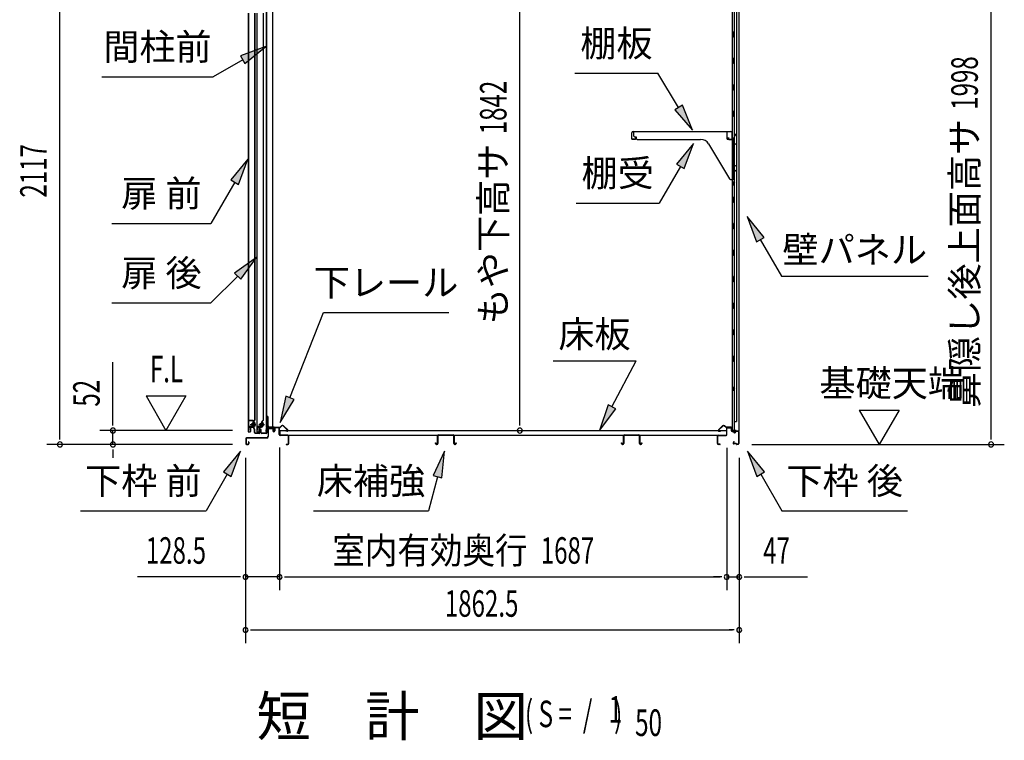
# Model space of a CAD drawing. Extents: x 543 to 20719, y 176 to 14052.
# Drawn here: x 9663 to 13377, y 9929 to 12648 of the extents above; entities that cross this region are included whole.
import ezdxf
from ezdxf.enums import TextEntityAlignment as Align

# ---------------------------------------------------------------- set-up
doc = ezdxf.new("R2010")
doc.units = 0
doc.header["$LTSCALE"] = 50
doc.header["$MEASUREMENT"] = 0
doc.linetypes.add('1PL-M', pattern=[15, 12, -1, 1, -1])
doc.linetypes.add('HIDE-LL', pattern=[4, 3, -1])
for name, color, linetype in [('HIKIDASHI', 6, 'CONTINUOUS'), ('M1', 4, 'CONTINUOUS'), ('SUNPOU', 4, 'CONTINUOUS'), ('ボルト', 1, 'CONTINUOUS'), ('下レール', 2, 'CONTINUOUS'), ('下枠前', 3, 'CONTINUOUS'), ('下枠後', 2, 'CONTINUOUS'), ('壁', 2, 'CONTINUOUS'), ('床押さえ', 1, 'CONTINUOUS'), ('床板', 7, 'CONTINUOUS'), ('床補強', 3, 'CONTINUOUS'), ('扉後', 3, 'CONTINUOUS'), ('扉戸車補強', 2, 'CONTINUOUS'), ('扉支持材', 4, 'CONTINUOUS'), ('棚受', 3, 'CONTINUOUS'), ('棚板', 6, 'CONTINUOUS'), ('間柱', 3, 'CONTINUOUS'), ('間柱取付金具', 3, 'CONTINUOUS')]:
    doc.layers.add(name, color=color, linetype=linetype)
doc.styles.add('00', font='ROMANS', dxfattribs={"width": 0.666667, "bigfont": 'BIGFONT'})
doc.styles.add('01', font='ROMANS', dxfattribs={"height": 3, "bigfont": 'BIGFONT'})

msp = doc.modelspace()

# ---------------------------------------------------------------- linework, layer by layer
at = {"layer": 'HIKIDASHI'}
for p, q in [((10591, 12547.1), (10496, 12511.5)), ((10512.7, 12482.7), (10591, 12547.1)), ((10504.4, 12497.1), (10392.6, 12432.6)), ((10496, 12511.5), (10512.7, 12482.7)), ((11757.4, 12445.8), (12070.8, 12445.8)), ((12148.8, 12317.1), (12070.8, 12445.8)), ((9972.6, 12432.6), (10392.6, 12432.6)), ((12163.1, 12325.8), (12134.6, 12308.5)), ((12134.6, 12308.5), (12200.7, 12231.6)), ((12200.7, 12231.6), (12163.1, 12325.8)), ((12205.4, 12181.1), (12141, 12102.8)), ((12169.8, 12086.2), (12205.4, 12181.1)), ((10523.9, 12121.5), (10459.4, 12043.2)), ((10488.3, 12026.5), (10523.9, 12121.5)), ((12155.4, 12094.5), (12075.5, 11956.1)), ((12141, 12102.8), (12169.8, 12086.2)), ((10459.4, 12043.2), (10488.3, 12026.5)), ((10473.9, 12034.9), (10384.2, 11879.5)), ((11762.2, 11956.1), (12075.5, 11956.1)), ((12471.1, 11826.8), (12406.7, 11905.1)), ((12406.7, 11905.1), (12442.2, 11810.1)), ((10010.8, 11879.5), (10384.2, 11879.5)), ((12442.2, 11810.1), (12471.1, 11826.8)), ((12456.7, 11818.5), (12536.6, 11680.1)), ((10555.8, 11751.1), (10473.3, 11692.2)), ((10496.8, 11668.6), (10555.8, 11751.1)), ((10485.1, 11680.4), (10384.2, 11579.5)), ((10473.3, 11692.2), (10496.8, 11668.6)), ((12536.6, 11680.1), (13089.9, 11680.1)), ((10010.8, 11579.5), (10384.2, 11579.5)), ((10682.2, 11221.2), (10808.3, 11543.3)), ((10808.3, 11543.3), (11281.6, 11543.3)), ((11674.8, 11361.2), (11988.1, 11361.2)), ((11897.1, 11187.3), (11988.1, 11361.2)), ((10666.7, 11227.3), (10645.8, 11128.1)), ((10697.8, 11215.2), (10666.7, 11227.3)), ((10645.8, 11128.1), (10697.8, 11215.2)), ((11882.3, 11195), (11850.7, 11098.7)), ((11911.9, 11179.6), (11882.3, 11195)), ((11850.7, 11098.7), (11911.9, 11179.6)), ((10495.7, 11020.1), (10431.2, 10941.8)), ((10460.1, 10925.1), (10495.7, 11020.1)), ((11265.1, 11020.1), (11223.1, 10927.8)), ((11255.3, 10919.2), (11265.1, 11020.1)), ((12473.1, 10941.8), (12408.7, 11020.1)), ((12408.7, 11020.1), (12444.2, 10925.1)), ((10445.7, 10933.5), (10365.8, 10795.1)), ((10431.2, 10941.8), (10460.1, 10925.1)), ((11239.2, 10923.5), (11204.8, 10795.1)), ((11223.1, 10927.8), (11255.3, 10919.2)), ((12444.2, 10925.1), (12473.1, 10941.8)), ((12458.7, 10933.5), (12538.6, 10795.1)), ((9892.4, 10795.1), (10365.8, 10795.1)), ((10771.5, 10795.1), (11204.8, 10795.1)), ((12538.6, 10795.1), (13011.9, 10795.1))]:
    msp.add_line(p, q, dxfattribs=at)
for points in [[(10512.7, 12482.7), (10496, 12511.5), (10591, 12547.1)], [(12134.6, 12308.5), (12163.1, 12325.8), (12200.7, 12231.6)], [(12169.8, 12086.2), (12141, 12102.8), (12205.4, 12181.1)], [(10488.3, 12026.5), (10459.4, 12043.2), (10523.9, 12121.5)], [(12471.1, 11826.8), (12442.2, 11810.1), (12406.7, 11905.1)], [(10496.8, 11668.6), (10473.3, 11692.2), (10555.8, 11751.1)], [(10666.7, 11227.3), (10697.8, 11215.2), (10645.8, 11128.1)], [(11882.3, 11195), (11911.9, 11179.6), (11850.7, 11098.7)], [(10460.1, 10925.1), (10431.2, 10941.8), (10495.7, 11020.1)], [(11255.3, 10919.2), (11223.1, 10927.8), (11265.1, 11020.1)], [(12473.1, 10941.8), (12444.2, 10925.1), (12408.7, 11020.1)]]:
    msp.add_solid(points, dxfattribs=at)
at = {"layer": 'SUNPOU'}
for p, q in [((9814.5, 11070.5), (9814.5, 13137.4)), ((13327.4, 11070.5), (13327.4, 13018.6)), ((11549.3, 11122.7), (11549.3, 12914.7)), ((10014.5, 11122.7), (10014.5, 11355.6)), ((10139.5, 11228.6), (10214.5, 11098.7)), ((10139.5, 11228.6), (10289.5, 11228.6)), ((10289.5, 11228.6), (10214.5, 11098.7)), ((12830.1, 11175.4), (12980.1, 11175.4)), ((12830.1, 11175.4), (12905.1, 11045.5)), ((12980.1, 11175.4), (12905.1, 11045.5)), ((10014.5, 11116.5), (10014.5, 11135.2)), ((11549.3, 11116.5), (11549.3, 11135.2)), ((9814.5, 11064.2), (9814.5, 11083)), ((10465.5, 11097.7), (9964.5, 11097.7)), ((10014.5, 11045.5), (10014.5, 11097.7)), ((13327.4, 11064.2), (13327.4, 11083)), ((10465.5, 11045.5), (9764.5, 11045.5)), ((10465.5, 11045.5), (9964.5, 11045.5)), ((10643, 11033.5), (10643, 10495.5)), ((10643, 11033.5), (10643, 10495.5)), ((12424.4, 11045.5), (13377.4, 11045.5)), ((10014.5, 11026.8), (10014.5, 11008)), ((10014.5, 11020.5), (10014.5, 10995.5)), ((10514.7, 10995.5), (10514.7, 10295.5)), ((10514.7, 10995.5), (10514.7, 10495.5)), ((12330, 11032.5), (12330, 10495.5)), ((12330, 11032.5), (12330, 10495.5)), ((12377.2, 10995.5), (12377.2, 10295.5)), ((12377.2, 10995.5), (12377.2, 10495.5)), ((10489.7, 10545.5), (10107.5, 10545.5)), ((10495.9, 10545.5), (10477.2, 10545.5)), ((10643, 10545.5), (10514.7, 10545.5)), ((10661.7, 10545.5), (10680.5, 10545.5)), ((10661.7, 10545.5), (10680.5, 10545.5)), ((10668, 10545.5), (12305, 10545.5)), ((10668, 10545.5), (10693, 10545.5)), ((12305, 10545.5), (12280, 10545.5)), ((12311.2, 10545.5), (12292.5, 10545.5)), ((12311.2, 10545.5), (12292.5, 10545.5)), ((12330, 10545.5), (12377.2, 10545.5)), ((12395.9, 10545.5), (12414.7, 10545.5)), ((12402.2, 10545.5), (12635.1, 10545.5)), ((10533.4, 10345.5), (10552.2, 10345.5)), ((10539.7, 10345.5), (12352.2, 10345.5)), ((12358.4, 10345.5), (12339.7, 10345.5))]:
    msp.add_line(p, q, dxfattribs=at)
for centre, start, end in [((10014.5, 11097.7), 90, 270), ((10014.5, 11097.7), 270, 90), ((11549.3, 11097.7), 90, 270), ((11549.3, 11097.7), 270, 90), ((9814.5, 11045.5), 90, 270), ((9814.5, 11045.5), 270, 90), ((10014.5, 11045.5), 90, 270), ((10014.5, 11045.5), 270, 90), ((13327.4, 11045.5), 90, 270), ((13327.4, 11045.5), 270, 90), ((10514.7, 10545.5), 0, 180), ((10643, 10545.5), 0, 180), ((10643, 10545.5), 0, 180), ((12330, 10545.5), 0, 180), ((12330, 10545.5), 0, 180), ((12377.2, 10545.5), 0, 180), ((10514.7, 10545.5), 180, 0), ((10643, 10545.5), 180, 0), ((10643, 10545.5), 180, 0), ((12330, 10545.5), 180, 0), ((12330, 10545.5), 180, 0), ((12377.2, 10545.5), 180, 0), ((10514.7, 10345.5), 0, 180), ((10514.7, 10345.5), 180, 0), ((12377.2, 10345.5), 0, 180), ((12377.2, 10345.5), 180, 0)]:
    msp.add_arc(centre, 9.38, start, end, dxfattribs=at)
at = {"layer": 'ボルト', "color": 6, "linetype": '1PL-M'}
for p, q in [((10532.8, 11120.8), (10554.1, 11120.8)), ((10564.8, 11120.8), (10586.1, 11120.8))]:
    msp.add_line(p, q, dxfattribs=at)
at = {"layer": 'ボルト'}
for p, q in [((10537.5, 11123.8), (10536.9, 11123.2)), ((10536.9, 11123.2), (10536.9, 11118.4)), ((10536.9, 11118.4), (10537.5, 11117.8)), ((10540.3, 11123.8), (10537.5, 11123.8)), ((10537.5, 11123.8), (10537.5, 11117.8)), ((10537.5, 11117.8), (10540.3, 11117.8)), ((10547, 11123.7), (10549.4, 11123.7)), ((10547, 11117.9), (10549.4, 11117.9)), ((10547.1, 11115.1), (10547.1, 11126.6)), ((10549.4, 11126.6), (10547.1, 11126.6)), ((10547.1, 11115.1), (10549.4, 11115.1)), ((10550.3, 11126.6), (10549.4, 11126.6)), ((10549.4, 11123.7), (10550.3, 11123.7)), ((10549.4, 11117.9), (10550.3, 11117.9)), ((10549.4, 11115.1), (10550.3, 11115.1)), ((10551.1, 11116.5), (10551.1, 11125.1)), ((10569.5, 11123.8), (10568.9, 11123.2)), ((10568.9, 11123.2), (10568.9, 11118.4)), ((10568.9, 11118.4), (10569.5, 11117.8)), ((10572.3, 11123.8), (10569.5, 11123.8)), ((10569.5, 11123.8), (10569.5, 11117.8)), ((10569.5, 11117.8), (10572.3, 11117.8)), ((10577.8, 11123.7), (10580.2, 11123.7)), ((10577.8, 11117.9), (10580.2, 11117.9)), ((10577.9, 11115.1), (10577.9, 11126.6)), ((10580.2, 11126.6), (10577.9, 11126.6)), ((10577.9, 11115.1), (10580.2, 11115.1)), ((10581.1, 11126.6), (10580.2, 11126.6)), ((10580.2, 11123.7), (10581.1, 11123.7)), ((10580.2, 11117.9), (10581.1, 11117.9)), ((10580.2, 11115.1), (10581.1, 11115.1)), ((10581.9, 11116.5), (10581.9, 11125.1))]:
    msp.add_line(p, q, dxfattribs=at)
at = {"layer": 'ボルト', "color": 6}
for p, q in [((10536.9, 11123.2), (10540.3, 11123.2)), ((10536.9, 11118.4), (10540.3, 11118.4)), ((10568.9, 11123.2), (10572.3, 11123.2)), ((10568.9, 11118.4), (10572.3, 11118.4))]:
    msp.add_line(p, q, dxfattribs=at)
at = {"layer": 'ボルト'}
for centre, radius, start, end in [((10549.3, 11125.1), 1.73, 359.9934, 56.3802), ((10549.3, 11125.1), 1.73, 303.6331, 359.9934), ((10545.3, 11120.8), 5.75, 330, 30), ((10549.3, 11116.5), 1.73, 0.0066, 56.3669), ((10549.3, 11116.5), 1.73, 303.6198, 0.0066), ((10580.1, 11125.1), 1.73, 359.9934, 56.3802), ((10580.1, 11125.1), 1.73, 303.6331, 359.9934), ((10576.1, 11120.8), 5.75, 330, 30), ((10580.1, 11116.5), 1.73, 0.0066, 56.3669), ((10580.1, 11116.5), 1.73, 303.6198, 0.0066)]:
    msp.add_arc(centre, radius, start, end, dxfattribs=at)
at = {"layer": '下レール'}
for p, q in [((10593.1, 11107.4), (10591.7, 11095.3)), ((10593.9, 11107.3), (10592.5, 11095.2)), ((10593.9, 11107.3), (10593.9, 11095.1)), ((10594.7, 11107.3), (10594.7, 11095.1)), ((10621.2, 11110.6), (10596.7, 11110.6)), ((10621.2, 11109.8), (10596.7, 11109.8)), ((10616.2, 11109), (10596.7, 11109)), ((10616.2, 11109), (10616.2, 11109.8)), ((10622.2, 11103.8), (10622.2, 11108.8)), ((10623, 11103.8), (10623, 11108.8)), ((10622.6, 11102.9), (10623.5, 11101.9)), ((10623.1, 11103.5), (10624.1, 11102.5)), ((10623.7, 11101.6), (10623.7, 11097.6)), ((10624.5, 11097.6), (10623.7, 11097.6)), ((10624.5, 11101.6), (10624.5, 11097.6))]:
    msp.add_line(p, q, dxfattribs=at)
for centre, radius, start, end in [((10596.7, 11107), 3.6, 90, 173.3576), ((10596.7, 11107), 2.8, 90, 173.3576), ((10596.7, 11107), 2, 90, 173.3576), ((10621.2, 11108.8), 1.8, 0, 90), ((10621.2, 11108.8), 1, 0, 90), ((10593.2, 11095.1), 1.5, 173.3576, 359.9119), ((10593.2, 11095.1), 0.7, 173.3576, 359.9119), ((10623.5, 11103.8), 1.3, 180, 225), ((10623.5, 11103.8), 0.5, 180, 225), ((10623.2, 11101.6), 0.5, 0, 45), ((10623.2, 11101.6), 1.3, 0, 45)]:
    msp.add_arc(centre, radius, start, end, dxfattribs=at)
at = {"layer": '下枠前'}
for p, q in [((10602.7, 11109), (10616.1, 11109)), ((10617.3, 11107.8), (10602.7, 11107.8)), ((10616.1, 11109), (10617.3, 11109)), ((10624.5, 11107.3), (10624.5, 11099)), ((10625.7, 11107.3), (10625.7, 11097)), ((10640.8, 11109.5), (10626.7, 11109.5)), ((10639, 11108.3), (10626.7, 11108.3)), ((10640.8, 11108.3), (10628.2, 11108.3)), ((10641.8, 11082.5), (10641.8, 11107.3)), ((10643, 11082.5), (10643, 11107.3)), ((10594.5, 11070.5), (10518.7, 11070.5)), ((10592.9, 11070.5), (10552.2, 11070.5)), ((10599.5, 11105.8), (10599.5, 11075.5)), ((10600.7, 11105.8), (10600.7, 11075.5)), ((10618.3, 11106.8), (10618.3, 11097)), ((10619.5, 11106.8), (10619.5, 11097)), ((10624.5, 11102.1), (10624.5, 11097)), ((10643, 11083.5), (10641.8, 11083.5)), ((10674.8, 11080.5), (10645, 11080.5)), ((10646, 11079.3), (10645, 11079.3)), ((10674.8, 11079.3), (10646, 11079.3)), ((10676.8, 11048.7), (10676.8, 11077.3)), ((10678, 11048.7), (10678, 11077.3)), ((10678, 11048.7), (10678, 11077.3)), ((10515.5, 11067.3), (10515.5, 11048.7)), ((10516.7, 11067.3), (10516.7, 11048.7)), ((10594.5, 11069.3), (10518.7, 11069.3)), ((10518.7, 11046.7), (10524.3, 11046.7)), ((10518.7, 11046.7), (10524.3, 11046.7)), ((10518.7, 11045.5), (10524.3, 11045.5)), ((10518.7, 11045.5), (10524.3, 11045.5)), ((10526.3, 11054.4), (10526.3, 11048.7)), ((10527.5, 11054.4), (10527.5, 11048.7)), ((10668.6, 11046.7), (10674.8, 11046.7)), ((10668.6, 11045.5), (10674.8, 11045.5))]:
    msp.add_line(p, q, dxfattribs=at)
for centre, radius, start, end in [((10602.7, 11105.8), 3.2, 90, 180), ((10602.7, 11105.8), 2, 90, 180), ((10617.3, 11106.8), 2.2, 0, 90), ((10617.3, 11106.8), 1, 0, 90), ((10626.7, 11107.3), 2.2, 90, 180), ((10626.7, 11107.3), 1, 90, 180), ((10640.8, 11107.3), 2.2, 0, 90), ((10640.8, 11107.3), 1, 0, 90), ((10518.7, 11067.3), 3.2, 90, 180), ((10594.5, 11075.5), 5, 270, 0), ((10594.5, 11075.5), 6.2, 270, 0), ((10622, 11097), 3.7, 180, 270), ((10622, 11097), 2.5, 180, 270), ((10622, 11097), 2.5, 270, 0), ((10622, 11097), 3.7, 270, 0), ((10645, 11082.5), 3.2, 180, 270), ((10645, 11082.5), 2, 180, 270), ((10674.8, 11077.3), 3.2, 0, 90), ((10674.8, 11077.3), 2, 0, 84.2608), ((10518.7, 11048.7), 3.2, 180, 270), ((10518.7, 11048.7), 3.2, 180, 270), ((10518.7, 11067.3), 2, 90, 180), ((10518.7, 11048.7), 2, 180, 270), ((10518.7, 11048.7), 2, 180, 270), ((10524.3, 11048.7), 3.2, 270, 0), ((10524.3, 11048.7), 2, 270, 0), ((10526.9, 11054.4), 0.6, 90, 180), ((10526.9, 11054.4), 0.6, 0, 90), ((10668.6, 11046.1), 0.6, 90, 180), ((10668.6, 11046.1), 0.6, 180, 270), ((10674.8, 11048.7), 2, 270, 0), ((10674.8, 11048.7), 3.2, 270, 0)]:
    msp.add_arc(centre, radius, start, end, dxfattribs=at)
at = {"layer": '下枠前', "color": 6, "linetype": 'HIDE-LL'}
msp.add_arc((10674.8, 11077.3), 2, 84.2608, 90, dxfattribs=at)
at = {"layer": '下枠後'}
for p, q in [((12333, 11109.5), (12345.5, 11109.5)), ((12333, 11108.5), (12345.5, 11108.5)), ((12295, 11048.5), (12295, 11077.3)), ((12296, 11048.5), (12296, 11077.3)), ((12298.2, 11080.5), (12328, 11080.5)), ((12298.2, 11079.5), (12328, 11079.5)), ((12330, 11082.5), (12330, 11106.5)), ((12331, 11082.5), (12331, 11106.5)), ((12347.5, 11106.5), (12347.5, 11097.5)), ((12348.5, 11106.5), (12348.5, 11097.5)), ((12350.5, 11095.5), (12354, 11095.5)), ((12350.5, 11094.5), (12354, 11094.5)), ((12359, 11090.5), (12361, 11090.5)), ((12359, 11089.5), (12361, 11089.5)), ((12373, 11095.5), (12366, 11095.5)), ((12373, 11094.5), (12366, 11094.5)), ((12375, 11092.5), (12375, 11048.5)), ((12376, 11092.5), (12376, 11048.5)), ((12304.5, 11046.5), (12298, 11046.5)), ((12304.5, 11045.5), (12298, 11045.5)), ((12356.6, 11055.9), (12354.4, 11052)), ((12357.5, 11055.4), (12355.2, 11051.5)), ((12365.4, 11048.5), (12357, 11048.5)), ((12365.4, 11047.5), (12357, 11047.5)), ((12366.4, 11046.6), (12366.2, 11046.9)), ((12367.3, 11047.1), (12367.1, 11047.4)), ((12373, 11046.5), (12368.2, 11046.5)), ((12373, 11045.5), (12368.2, 11045.5))]:
    msp.add_line(p, q, dxfattribs=at)
for centre, radius, start, end in [((12333, 11106.5), 3, 90, 180), ((12333, 11106.5), 2, 90, 180), ((12345.5, 11106.5), 3, 0, 90), ((12345.5, 11106.5), 2, 0, 90), ((12298.2, 11077.3), 3.2, 90, 180), ((12298.2, 11077.3), 2.2, 89.9984, 180), ((12328, 11082.5), 3, 270, 0), ((12328, 11082.5), 2, 270, 0), ((12350.5, 11097.5), 3, 180, 270), ((12350.5, 11097.5), 2, 180, 270), ((12354, 11092.5), 3, 0, 90), ((12354, 11092.5), 2, 0, 90), ((12359, 11092.5), 3, 180, 270), ((12359, 11092.5), 2, 180, 270), ((12361, 11092.5), 2, 270, 0), ((12361, 11092.5), 3, 270, 0), ((12366, 11092.5), 3, 90, 180), ((12366, 11092.5), 2, 90, 180), ((12373, 11092.5), 3, 0, 90), ((12373, 11092.5), 2, 0, 90), ((12298, 11048.5), 3, 180, 270), ((12298, 11048.5), 2, 180, 270), ((12304.5, 11046), 0.5, 270, 90), ((12357, 11050.5), 3, 150, 270), ((12357, 11050.5), 2, 150, 270), ((12357.1, 11055.6), 0.5, 330, 150), ((12365.4, 11046.5), 2, 26.5651, 90), ((12365.4, 11046.5), 1, 26.5651, 90), ((12368.2, 11047.5), 2, 206.5651, 270), ((12368.2, 11047.5), 1, 206.5651, 270), ((12373, 11048.5), 3, 270, 0), ((12373, 11048.5), 2, 270, 0)]:
    msp.add_arc(centre, radius, start, end, dxfattribs=at)
at = {"layer": '壁'}
for p, q in [((12375.6, 12965), (12375.6, 11096)), ((12350.6, 12962.5), (12350.6, 11098.5)), ((12367.6, 12929.5), (12367.6, 11131.5)), ((12357.6, 12682.5), (12357.6, 12603)), ((12355.6, 12582.5), (12355.6, 12602.5)), ((12359.6, 12602.5), (12355.6, 12602.5)), ((12359.6, 12582.5), (12359.6, 12602.5)), ((12359.6, 12582.5), (12355.6, 12582.5)), ((12357.6, 12582), (12357.6, 12503)), ((12359.6, 12502.5), (12355.6, 12502.5)), ((12355.6, 12482.5), (12355.6, 12502.5)), ((12359.6, 12482.5), (12355.6, 12482.5)), ((12357.6, 12482), (12357.6, 12403)), ((12359.6, 12482.5), (12359.6, 12502.5)), ((12359.6, 12402.5), (12355.6, 12402.5)), ((12355.6, 12382.5), (12355.6, 12402.5)), ((12359.6, 12382.5), (12355.6, 12382.5)), ((12357.6, 12382), (12357.6, 12303)), ((12359.6, 12382.5), (12359.6, 12402.5)), ((12359.6, 12302.5), (12355.6, 12302.5)), ((12355.6, 12282.5), (12355.6, 12302.5)), ((12359.6, 12282.5), (12359.6, 12302.5)), ((12359.6, 12282.5), (12355.6, 12282.5)), ((12357.6, 12282), (12357.6, 12202.5)), ((12355.6, 12182.5), (12355.6, 12202.5)), ((12359.6, 12202.5), (12355.6, 12202.5)), ((12359.6, 12182.5), (12359.6, 12202.5)), ((12359.6, 12182.5), (12355.6, 12182.5)), ((12357.6, 12182.5), (12357.6, 12102.5)), ((12359.6, 12102.5), (12355.6, 12102.5)), ((12355.6, 12082.5), (12355.6, 12102.5)), ((12359.6, 12082.5), (12355.6, 12082.5)), ((12357.6, 12082.5), (12357.6, 11978.5)), ((12359.6, 12082.5), (12359.6, 12102.5)), ((12350.6, 12038), (12353.6, 12038)), ((12351.1, 12038), (12351.1, 12023)), ((12353.6, 12038), (12353.6, 12023)), ((12350.6, 12023), (12353.6, 12023)), ((12359.6, 11978.5), (12355.6, 11978.5)), ((12355.6, 11958.5), (12355.6, 11978.5)), ((12359.6, 11958.5), (12359.6, 11978.5)), ((12359.6, 11958.5), (12355.6, 11958.5)), ((12357.6, 11958.5), (12357.6, 11878.5)), ((12359.6, 11878.5), (12355.6, 11878.5)), ((12355.6, 11858.5), (12355.6, 11878.5)), ((12359.6, 11858.5), (12355.6, 11858.5)), ((12357.6, 11858.5), (12357.6, 11779)), ((12359.6, 11858.5), (12359.6, 11878.5)), ((12359.6, 11778.5), (12355.6, 11778.5)), ((12355.6, 11758.5), (12355.6, 11778.5)), ((12359.6, 11758.5), (12359.6, 11778.5)), ((12359.6, 11758.5), (12355.6, 11758.5)), ((12357.6, 11758), (12357.6, 11679)), ((12359.6, 11678.5), (12355.6, 11678.5)), ((12355.6, 11658.5), (12355.6, 11678.5)), ((12359.6, 11658.5), (12359.6, 11678.5)), ((12359.6, 11658.5), (12355.6, 11658.5)), ((12357.6, 11658), (12357.6, 11579)), ((12359.6, 11578.5), (12355.6, 11578.5)), ((12355.6, 11558.5), (12355.6, 11578.5)), ((12359.6, 11558.5), (12355.6, 11558.5)), ((12357.6, 11558), (12357.6, 11479)), ((12359.6, 11558.5), (12359.6, 11578.5)), ((12359.6, 11478.5), (12355.6, 11478.5)), ((12355.6, 11458.5), (12355.6, 11478.5)), ((12359.6, 11458.5), (12359.6, 11478.5)), ((12359.6, 11458.5), (12355.6, 11458.5)), ((12357.6, 11458), (12357.6, 11378.5)), ((12355.6, 11358.5), (12355.6, 11378.5)), ((12359.6, 11378.5), (12355.6, 11378.5)), ((12359.6, 11358.5), (12359.6, 11378.5)), ((12359.6, 11358.5), (12355.6, 11358.5)), ((12357.6, 11358.5), (12357.6, 11098.5)), ((12350.6, 11263), (12353.6, 11263)), ((12351.1, 11263), (12351.1, 11248)), ((12353.6, 11263), (12353.6, 11248)), ((12350.6, 11248), (12353.6, 11248)), ((12357.6, 11131.5), (12367.6, 11131.5)), ((12358.1, 11131.5), (12358.1, 11098.5)), ((12364.6, 11098.5), (12350.6, 11098.5)), ((12351.1, 11096.5), (12356.6, 11096.5)), ((12351.1, 11096), (12375.6, 11096)), ((12351.1, 11095.5), (12374.1, 11095.5)), ((12356.6, 11096.5), (12356.6, 11096)), ((12365.6, 11097.5), (12365.6, 11097))]:
    msp.add_line(p, q, dxfattribs=at)
for centre, radius, start, end in [((12363.6, 12030.5), 4.5, 332.7682, 27.2318), ((12363.6, 11255.5), 4.5, 332.7682, 27.2318), ((12351.1, 11096), 0.5, 90, 270), ((12364.6, 11097.5), 1, 0, 90), ((12366.6, 11097), 1, 180, 270), ((12374.1, 11097), 1.5, 270, 318.1897)]:
    msp.add_arc(centre, radius, start, end, dxfattribs=at)
at = {"layer": '床押さえ'}
for p, q in [((10623, 11104.3), (10623, 11107.5)), ((10623.8, 11104.3), (10623.8, 11107.5)), ((10625.8, 11110.3), (10644.1, 11110.3)), ((10625.8, 11109.5), (10644.1, 11109.5)), ((10645.6, 11110.9), (10650.3, 11115.6)), ((10646.1, 11110.3), (10650.8, 11115)), ((10657.9, 11115), (10673.4, 11099.5)), ((10658.5, 11115.6), (10674, 11100.1)), ((12314.5, 11115.6), (12298.9, 11100.1)), ((12315, 11115), (12299.5, 11099.5)), ((12326.8, 11110.3), (12322.1, 11115)), ((12327.4, 11110.9), (12322.7, 11115.6)), ((12347.2, 11110.3), (12328.8, 11110.3)), ((12347.2, 11109.5), (12328.8, 11109.5)), ((12349.2, 11104.3), (12349.2, 11107.5)), ((12350, 11104.3), (12350, 11107.5)), ((10623, 11104.3), (10623.8, 11104.3)), ((10623.6, 11104.3), (10623.8, 11104.3)), ((10672, 11096.1), (10666.8, 11096.1)), ((10666.8, 11096.1), (10666.8, 11095.3)), ((10672, 11095.3), (10666.8, 11095.3)), ((12300.9, 11096.1), (12306.1, 11096.1)), ((12300.9, 11095.3), (12306.1, 11095.3)), ((12306.1, 11096.1), (12306.1, 11095.3)), ((12349.4, 11104.3), (12349.2, 11104.3)), ((12350, 11104.3), (12349.2, 11104.3))]:
    msp.add_line(p, q, dxfattribs=at)
for centre, radius, start, end in [((10625.8, 11107.5), 2.8, 90, 180), ((10625.8, 11107.5), 2, 90, 180), ((10644.1, 11112.3), 2, 270, 315), ((10644.1, 11112.3), 2.8, 270, 315), ((10654.4, 11111.5), 5.8, 45, 135), ((10654.4, 11111.5), 5, 45, 135), ((12318.6, 11111.5), 5.8, 45, 135), ((12318.6, 11111.5), 5, 45, 135), ((12328.8, 11112.3), 2.8, 225, 270), ((12328.8, 11112.3), 2, 225, 270), ((12347.2, 11107.5), 2.8, 0, 90), ((12347.2, 11107.5), 2, 0, 90), ((10672, 11098.1), 2.8, 270, 45), ((10672, 11098.1), 2, 270, 45), ((12300.9, 11098.1), 2.8, 135, 270), ((12300.9, 11098.1), 2, 135, 270)]:
    msp.add_arc(centre, radius, start, end, dxfattribs=at)
at = {"layer": '床板'}
for p, q in [((10644.2, 11097.7), (12328.7, 11097.7)), ((10644.2, 11097.7), (10644.2, 11080.7)), ((10644.2, 11080.7), (12328.7, 11080.7)), ((12328.7, 11097.7), (12328.7, 11080.7))]:
    msp.add_line(p, q, dxfattribs=at)
at = {"layer": '床補強'}
for p, q in [((11239.5, 11049.2), (11239.5, 11078)), ((11240.7, 11078), (11240.7, 11049.2)), ((11243.2, 11081.7), (11297.8, 11081.7)), ((11297.8, 11080.5), (11243.2, 11080.5)), ((11300.3, 11049.2), (11300.3, 11078)), ((11301.5, 11078), (11301.5, 11049.2)), ((11940.5, 11049.2), (11940.5, 11078)), ((11941.7, 11078), (11941.7, 11049.2)), ((11944.2, 11081.7), (11998.8, 11081.7)), ((11998.8, 11080.5), (11944.2, 11080.5)), ((12001.3, 11049.2), (12001.3, 11078)), ((12002.5, 11078), (12002.5, 11049.2)), ((11231.7, 11049.2), (11231.7, 11051.5)), ((11231.7, 11051.5), (11232.9, 11051.5)), ((11232.9, 11051.5), (11232.9, 11049.2)), ((11235.4, 11046.7), (11237, 11046.7)), ((11237, 11045.5), (11235.4, 11045.5)), ((11240.7, 11066.7), (11239.5, 11066.7)), ((11301.5, 11066.7), (11300.3, 11066.7)), ((11304, 11046.7), (11305.6, 11046.7)), ((11305.6, 11045.5), (11304, 11045.5)), ((11308.1, 11049.2), (11308.1, 11051.5)), ((11308.1, 11051.5), (11309.3, 11051.5)), ((11309.3, 11051.5), (11309.3, 11049.2)), ((11932.7, 11049.2), (11932.7, 11051.5)), ((11932.7, 11051.5), (11933.9, 11051.5)), ((11933.9, 11051.5), (11933.9, 11049.2)), ((11936.4, 11046.7), (11938, 11046.7)), ((11938, 11045.5), (11936.4, 11045.5)), ((11941.7, 11066.7), (11940.5, 11066.7)), ((12002.5, 11066.7), (12001.3, 11066.7)), ((12005, 11046.7), (12006.6, 11046.7)), ((12006.6, 11045.5), (12005, 11045.5)), ((12009.1, 11049.2), (12009.1, 11051.5)), ((12009.1, 11051.5), (12010.3, 11051.5)), ((12010.3, 11051.5), (12010.3, 11049.2))]:
    msp.add_line(p, q, dxfattribs=at)
for centre, radius, start, end in [((11243.2, 11078), 3.7, 90, 180), ((11243.2, 11078), 2.5, 90, 180), ((11297.8, 11078), 3.7, 0, 90), ((11297.8, 11078), 2.5, 0, 90), ((11944.2, 11078), 3.7, 90, 180), ((11944.2, 11078), 2.5, 90, 180), ((11998.8, 11078), 3.7, 0, 90), ((11998.8, 11078), 2.5, 0, 90), ((11235.4, 11049.2), 3.7, 180, 270), ((11235.4, 11049.2), 2.5, 180, 270), ((11237, 11049.2), 2.5, 270, 0), ((11237, 11049.2), 3.7, 270, 0), ((11304, 11049.2), 3.7, 180, 270), ((11304, 11049.2), 2.5, 180, 270), ((11305.6, 11049.2), 2.5, 270, 0), ((11305.6, 11049.2), 3.7, 270, 0), ((11936.4, 11049.2), 3.7, 180, 270), ((11936.4, 11049.2), 2.5, 180, 270), ((11938, 11049.2), 2.5, 270, 0), ((11938, 11049.2), 3.7, 270, 0), ((12005, 11049.2), 3.7, 180, 270), ((12005, 11049.2), 2.5, 180, 270), ((12006.6, 11049.2), 2.5, 270, 0), ((12006.6, 11049.2), 3.7, 270, 0)]:
    msp.add_arc(centre, radius, start, end, dxfattribs=at)
at = {"layer": '扉後'}
for p, q in [((10524.9, 12672.6), (10524.9, 11094.4)), ((10525.5, 12672.6), (10525.5, 11094.4)), ((10550.3, 11138.5), (10550.3, 12672.6)), ((10550.9, 11138.5), (10550.9, 12672.6)), ((10556.9, 12672.6), (10556.9, 11094.4)), ((10557.5, 12672.6), (10557.5, 11094.4)), ((10582.3, 11138.5), (10582.3, 12672.6)), ((10582.9, 11138.5), (10582.9, 12672.6)), ((10533.3, 11109.8), (10533.3, 11094.4)), ((10533.9, 11109.8), (10533.9, 11094.4)), ((10544.3, 11111.4), (10534.9, 11111.4)), ((10544.3, 11110.8), (10534.9, 11110.8)), ((10544.3, 11131.4), (10544.3, 11112.8)), ((10544.3, 11112.8), (10544.9, 11112.8)), ((10550, 11137.8), (10544.7, 11132.5)), ((10544.9, 11131.4), (10544.9, 11112.8)), ((10545.3, 11118.8), (10544.9, 11118.8)), ((10550.4, 11137.3), (10545.2, 11132.1)), ((10545.3, 11130.2), (10545.9, 11130.2)), ((10545.3, 11130.2), (10545.3, 11112.4)), ((10545.9, 11130.2), (10545.9, 11112.4)), ((10565.3, 11109.8), (10565.3, 11094.4)), ((10565.9, 11109.8), (10565.9, 11094.4)), ((10576.3, 11111.4), (10566.9, 11111.4)), ((10576.3, 11110.8), (10566.9, 11110.8)), ((10576.3, 11131.4), (10576.3, 11112.8)), ((10576.3, 11112.8), (10576.9, 11112.8)), ((10582, 11137.8), (10576.7, 11132.5)), ((10576.9, 11131.4), (10576.9, 11112.8)), ((10577.3, 11118.8), (10576.9, 11118.8)), ((10582.4, 11137.3), (10577.2, 11132.1)), ((10577.3, 11130.2), (10577.9, 11130.2)), ((10577.3, 11130.2), (10577.3, 11112.4)), ((10577.9, 11130.2), (10577.9, 11112.4)), ((10526.5, 11093.4), (10532.3, 11093.4)), ((10526.5, 11092.8), (10532.3, 11092.8)), ((10558.5, 11093.4), (10564.3, 11093.4)), ((10558.5, 11092.8), (10564.3, 11092.8))]:
    msp.add_line(p, q, dxfattribs=at)
for centre, radius, start, end in [((10534.9, 11109.8), 1.6, 90, 180), ((10534.9, 11109.8), 1, 90, 180), ((10545.9, 11131.4), 1.6, 135, 180), ((10544.3, 11112.4), 1, 270, 0), ((10544.3, 11112.4), 1.6, 270, 0), ((10545.9, 11131.4), 1, 135, 180), ((10545.3, 11130.2), 0.6, 360, 131.8103), ((10549.3, 11138.5), 1, 315, 0), ((10549.3, 11138.5), 1.6, 315, 0), ((10566.9, 11109.8), 1.6, 90, 180), ((10566.9, 11109.8), 1, 90, 180), ((10577.9, 11131.4), 1.6, 135, 180), ((10576.3, 11112.4), 1, 270, 0), ((10576.3, 11112.4), 1.6, 270, 0), ((10577.9, 11131.4), 1, 135, 180), ((10577.3, 11130.2), 0.6, 360, 131.8103), ((10581.3, 11138.5), 1, 315, 0), ((10581.3, 11138.5), 1.6, 315, 0), ((10526.5, 11094.4), 1.6, 180, 218.6822), ((10526.5, 11094.4), 1.6, 218.6822, 270), ((10526.5, 11094.4), 1, 180, 270), ((10532.3, 11094.4), 1, 270, 0), ((10532.3, 11094.4), 1.6, 270, 321.3178), ((10532.3, 11094.4), 1.6, 321.3178, 0), ((10558.5, 11094.4), 1.6, 180, 218.6822), ((10558.5, 11094.4), 1.6, 218.6822, 270), ((10558.5, 11094.4), 1, 180, 270), ((10564.3, 11094.4), 1, 270, 0), ((10564.3, 11094.4), 1.6, 270, 321.3178), ((10564.3, 11094.4), 1.6, 321.3178, 0)]:
    msp.add_arc(centre, radius, start, end, dxfattribs=at)
at = {"layer": '扉戸車補強'}
for p, q in [((10526.3, 11110.3), (10526.3, 11099.3)), ((10527.9, 11099.3), (10527.9, 11110.3)), ((10541.7, 11112.9), (10528.9, 11112.9)), ((10528.9, 11111.3), (10541.7, 11111.3)), ((10540.3, 11116.2), (10540.3, 11125.4)), ((10540.3, 11125.4), (10541.7, 11125.4)), ((10540.3, 11116.2), (10541.7, 11116.2)), ((10544.3, 11130.3), (10542.7, 11130.3)), ((10542.7, 11130.3), (10542.7, 11113.9)), ((10544.3, 11113.9), (10544.3, 11130.3)), ((10558.3, 11110.3), (10558.3, 11099.3)), ((10559.9, 11099.3), (10559.9, 11110.3)), ((10573.7, 11112.9), (10560.9, 11112.9)), ((10560.9, 11111.3), (10573.7, 11111.3)), ((10572.3, 11116.2), (10572.3, 11125.4)), ((10572.3, 11125.4), (10573.7, 11125.4)), ((10572.3, 11116.2), (10573.7, 11116.2)), ((10576.3, 11130.3), (10574.7, 11130.3)), ((10574.7, 11130.3), (10574.7, 11113.9)), ((10576.3, 11113.9), (10576.3, 11130.3)), ((10526.3, 11099.3), (10527.9, 11099.3)), ((10558.3, 11099.3), (10559.9, 11099.3))]:
    msp.add_line(p, q, dxfattribs=at)
for centre, radius, start, end in [((10528.9, 11110.3), 2.6, 90, 180), ((10528.9, 11110.3), 1, 90, 180), ((10541.7, 11126.4), 1, 270, 0), ((10541.7, 11115.2), 1, 0, 90), ((10541.7, 11113.9), 2.6, 270, 0), ((10541.7, 11113.9), 1, 270, 0), ((10560.9, 11110.3), 2.6, 90, 180), ((10560.9, 11110.3), 1, 90, 180), ((10573.7, 11126.4), 1, 270, 0), ((10573.7, 11115.2), 1, 0, 90), ((10573.7, 11113.9), 2.6, 270, 360), ((10573.7, 11113.9), 1, 270, 0)]:
    msp.add_arc(centre, radius, start, end, dxfattribs=at)
at = {"layer": '扉支持材'}
for p, q in [((10543.9, 11135.8), (10526.1, 11135.8)), ((10526.1, 11134.6), (10526.1, 11135.8)), ((10543.9, 11134.6), (10526.1, 11134.6)), ((10526.1, 11111.3), (10526.1, 11110.1)), ((10543.9, 11111.3), (10526.1, 11111.3)), ((10526.1, 11110.1), (10526.1, 11111.3)), ((10543.9, 11110.1), (10526.1, 11110.1)), ((10543.4, 11120.8), (10549.2, 11120.8)), ((10545.9, 11110.6), (10545.9, 11132.6)), ((10547.1, 11131.8), (10545.9, 11131.8)), ((10545.9, 11105.6), (10545.9, 11108.1)), ((10547.1, 11105.6), (10547.1, 11132.6)), ((10547.8, 11102.9), (10546.5, 11104.2)), ((10548.6, 11103.7), (10547.3, 11105.1)), ((10548.4, 11090.5), (10548.4, 11101.5)), ((10549.6, 11090.8), (10548.4, 11090.8)), ((10549.6, 11090.5), (10549.6, 11101.5)), ((10565.9, 11088.5), (10551.6, 11088.5)), ((10565.9, 11087.3), (10551.6, 11087.3)), ((10567.9, 11090.5), (10567.9, 11100.5)), ((10569.1, 11090.5), (10569.1, 11100.5)), ((10572.7, 11090.5), (10572.7, 11100.5)), ((10573.9, 11090.5), (10573.9, 11100.5)), ((10593.2, 11088.5), (10575.9, 11088.5)), ((10593.2, 11087.3), (10575.9, 11087.3)), ((10585.4, 11088.5), (10585.4, 11088.5)), ((10595.2, 11100.2), (10595.2, 11104.3)), ((10596.4, 11104.3), (10595.2, 11104.3)), ((10595.2, 11090.5), (10595.2, 11100.2)), ((10596.4, 11100.2), (10596.4, 11104.3)), ((10596.4, 11100.2), (10596.4, 11102.3)), ((10596.4, 11090.5), (10596.4, 11100.2)), ((10596.4, 11095.3), (10596.4, 11100.2)), ((10596.4, 11090.1), (10596.4, 11094.1))]:
    msp.add_line(p, q, dxfattribs=at)
for centre, radius, start, end in [((10543.9, 11132.6), 3.2, 0, 90), ((10543.9, 11132.6), 2, 0, 90), ((10543.9, 11108.1), 3.2, 0, 90), ((10543.9, 11108.1), 2, 0, 90), ((10547.9, 11105.6), 2, 180, 225), ((10547.9, 11105.6), 0.8, 180, 225), ((10546.4, 11101.5), 2, 0, 45), ((10551.6, 11090.5), 3.2, 180, 270), ((10546.4, 11101.5), 3.2, 0, 45), ((10551.6, 11090.5), 2, 180, 270), ((10565.9, 11090.5), 2, 270, 0), ((10565.9, 11090.5), 3.2, 270, 0), ((10570.9, 11100.5), 3, 90, 180), ((10570.9, 11100.5), 1.8, 90, 180), ((10570.9, 11100.5), 3, 0, 90), ((10570.9, 11100.5), 1.8, 0, 90), ((10575.9, 11090.5), 3.2, 180, 270), ((10575.9, 11090.5), 2, 180, 270), ((10593.2, 11090.5), 2, 270, 0), ((10593.2, 11090.5), 3.2, 270, 0)]:
    msp.add_arc(centre, radius, start, end, dxfattribs=at)
at = {"layer": '棚受'}
for p, q in [((12331.6, 12225.5), (11978.6, 12225.5)), ((11978.6, 12225.5), (11978.6, 12211.5)), ((12331.6, 12198.5), (12331.6, 12225.5)), ((11983.6, 12206.5), (11988.6, 12206.5)), ((11988.6, 12206.5), (11988.6, 12201.5)), ((11993.6, 12196.5), (12231.7, 12196.5)), ((12356.1, 12196.5), (12333.6, 12196.5)), ((12358.1, 12214.5), (12358.1, 12198.5)), ((12367.7, 12207), (12361.7, 12215.6)), ((12368.1, 12182.6), (12368.1, 12205.9)), ((12261.8, 12179.4), (12340.1, 12047.9)), ((12353.4, 12180.1), (12356, 12182.1)), ((12355.8, 12175.1), (12353.4, 12176.9)), ((12356.6, 12096.5), (12356.6, 12173.5)), ((12357.2, 12182.5), (12358.1, 12182.5)), ((12358.1, 12182.5), (12359.1, 12180.5)), ((12359.1, 12180.5), (12359.1, 12179.5)), ((12362.1, 12177.8), (12367.1, 12180.9)), ((12353.4, 12080.1), (12356, 12082.1)), ((12355.8, 12075.1), (12353.4, 12076.9)), ((12363.1, 12096.5), (12356.6, 12096.5)), ((12356.6, 12047.5), (12356.6, 12073.5)), ((12357.2, 12082.5), (12358.1, 12082.5)), ((12358.1, 12082.5), (12359.1, 12080.5)), ((12359.1, 12080.5), (12359.1, 12079.5)), ((12362.1, 12077.8), (12367.1, 12080.9)), ((12368.1, 12082.6), (12368.1, 12091.5)), ((12344.4, 12045.5), (12354.6, 12045.5))]:
    msp.add_line(p, q, dxfattribs=at)
for centre, radius, start, end in [((11983.6, 12211.5), 5, 180, 270), ((11993.6, 12201.5), 5, 180, 270), ((12231.7, 12161.5), 35, 30.7961, 90), ((12333.6, 12198.5), 2, 180, 270), ((12356.1, 12198.5), 2, 270, 0), ((12360.1, 12214.5), 2, 34.8179, 180), ((12366.1, 12205.9), 2, 0, 34.8179), ((12354.6, 12178.5), 2, 126.8699, 233.1301), ((12354.6, 12173.5), 2, 0, 53.1301), ((12357.2, 12180.5), 2, 90, 126.8699), ((12361.1, 12179.5), 2, 180, 301.8908), ((12366.1, 12182.6), 2, 301.8908, 360), ((12354.6, 12078.5), 2, 126.8699, 233.1301), ((12354.6, 12073.5), 2, 0, 53.1301), ((12357.2, 12080.5), 2, 90, 126.8699), ((12361.1, 12079.5), 2, 180, 301.8908), ((12363.1, 12091.5), 5, 0, 90), ((12366.1, 12082.6), 2, 301.8908, 360), ((12344.4, 12050.5), 5, 210.7961, 270), ((12354.6, 12047.5), 2, 270, 0)]:
    msp.add_arc(centre, radius, start, end, dxfattribs=at)
at = {"layer": '棚板'}
for p, q in [((11977.2, 12226.5), (12346, 12226.5)), ((11977.2, 12225.9), (12346, 12225.9)), ((11971.6, 12198.5), (11971.6, 12220.9)), ((11972.2, 12198.5), (11972.2, 12220.9)), ((11984.6, 12197.1), (11973.6, 12197.1)), ((11984.6, 12196.5), (11973.6, 12196.5)), ((11986, 12203.5), (11986, 12198.5)), ((11986.6, 12203.5), (11986, 12203.5)), ((11986.6, 12198.5), (11986.6, 12203.5)), ((12336.6, 12203.5), (12337.2, 12203.5)), ((12336.6, 12198.5), (12336.6, 12203.5)), ((12337.2, 12203.5), (12337.2, 12198.5)), ((12338.6, 12197.1), (12349.6, 12197.1)), ((12338.6, 12196.5), (12349.6, 12196.5)), ((12351, 12198.5), (12351, 12220.9)), ((12351.6, 12198.5), (12351.6, 12220.9))]:
    msp.add_line(p, q, dxfattribs=at)
for centre, radius, start, end in [((11977.2, 12220.9), 5.6, 90, 180), ((11977.2, 12220.9), 5, 90, 180), ((12346, 12220.9), 5.6, 0, 90), ((12346, 12220.9), 5, 0, 90), ((11973.6, 12198.5), 2, 180, 270), ((11973.6, 12198.5), 1.4, 180, 270), ((11984.6, 12198.5), 2, 270, 0), ((11984.6, 12198.5), 1.4, 270, 0), ((12338.6, 12198.5), 2, 180, 270), ((12338.6, 12198.5), 1.4, 180, 270), ((12349.6, 12198.5), 1.4, 270, 0), ((12349.6, 12198.5), 2, 270, 0)]:
    msp.add_arc(centre, radius, start, end, dxfattribs=at)
at = {"layer": '間柱'}
for p, q in [((10593.2, 13019.6), (10593.2, 11110.6)), ((10594.2, 13019.6), (10594.2, 11110.6)), ((10617.2, 11110.6), (10617.2, 13019.6)), ((10593.2, 11110.6), (10617.2, 11110.6))]:
    msp.add_line(p, q, dxfattribs=at)
at = {"layer": '間柱取付金具'}
for p, q in [((10596.2, 11150.5), (10596.2, 11114.8)), ((10598.5, 11150.5), (10596.2, 11150.5)), ((10598.5, 11150.5), (10598.5, 11114.8)), ((10599.5, 11113.8), (10599.7, 11113.8)), ((10599.5, 11111.5), (10599.7, 11111.5)), ((10600.7, 11110.5), (10600.7, 11108.8)), ((10603, 11110.5), (10603, 11108.8)), ((10604, 11107.8), (10617.7, 11107.8)), ((10617.7, 11107.8), (10617.7, 11105.5)), ((10604, 11105.5), (10617.7, 11105.5))]:
    msp.add_line(p, q, dxfattribs=at)
at = {"layer": '間柱取付金具', "color": 6}
for p, q in [((10593.7, 11140.5), (10601, 11140.5)), ((10611.7, 11103), (10611.7, 11110.3))]:
    msp.add_line(p, q, dxfattribs=at)
at = {"layer": '間柱取付金具'}
for centre, radius, start, end in [((10599.5, 11114.8), 3.3, 180, 270), ((10599.5, 11114.8), 1, 180, 270), ((10599.7, 11110.5), 3.3, 0, 90), ((10599.7, 11110.5), 1, 0, 90), ((10604, 11108.8), 3.3, 180, 270), ((10604, 11108.8), 1, 180, 270)]:
    msp.add_arc(centre, radius, start, end, dxfattribs=at)

# ---------------------------------------------------------------- texts
at = {"layer": 'HIKIDASHI', "style": '01'}
for s, p in [('間柱前', (10182.6, 12532.6)), ('棚板', (11914.1, 12545.8)), ('棚受', (11918.8, 12056.1)), ('扉 前', (10197.5, 11979.5)), ('扉 後', (10197.5, 11679.5)), ('下レール', (11044.9, 11643.3)), ('下枠 前', (10129.1, 10895.1)), ('床補強', (10988.1, 10895.1)), ('下枠 後', (12775.2, 10895.1))]:
    msp.add_text(s, height=100, dxfattribs=at).set_placement(p, align=Align.MIDDLE)
for s, p in [('壁パネル', (12813.2, 11780.1)), ('床板', (11831.4, 11461.2))]:
    msp.add_text(s, height=100, dxfattribs=at).set_placement(p, align=Align.MIDDLE_CENTER)
at = {"layer": 'M1', "style": '01'}
msp.add_text('短\u3000計\u3000図', height=150, dxfattribs=at).set_placement((10556.9, 9945.7))
at = {"layer": 'M1', "style": '00', "width": 0.67}
for s, p in [('( S =  /    )', (11568.8, 9978.8)), ('1', (11884.5, 9995.8)), ('50', (11984.4, 9945.7))]:
    msp.add_text(s, height=100.2, dxfattribs=at).set_placement(p)
at = {"layer": 'SUNPOU', "style": '00', "width": 0.666667}
for s, p in [('1998', (13277.4, 12308)), ('1842', (11499.3, 12215.8)), ('2117', (9764.5, 11976.9)), ('52', (9964.5, 11188.2))]:
    msp.add_text(s, height=100, rotation=90, dxfattribs=at).set_placement(p)
at = {"layer": 'SUNPOU', "style": '01'}
for s, p in [('鼻隠し後上面高サ', (13277.4, 12274.1)), ('もや下高サ', (11498.9, 12180.7))]:
    msp.add_text(s, height=100, rotation=90, dxfattribs=at).set_placement(p, align=Align.RIGHT)
at = {"layer": 'SUNPOU', "style": '00'}
for s, width, p in [('F.L', 0.67, (10153.8, 11280.1)), ('128.5', 0.666667, (10138.5, 10595.5)), ('1687', 0.666667, (11628.5, 10595.5)), ('47', 0.666667, (12467.6, 10595.5)), ('1862.5', 0.666667, (11266.6, 10395.5))]:
    msp.add_text(s, height=100, dxfattribs=dict(at, width=width)).set_placement(p)
at = {"layer": 'SUNPOU', "style": '01'}
msp.add_text('基礎天端', height=100, dxfattribs=at).set_placement((12679.8, 11226.9))
at = {"layer": 'SUNPOU', "style": '01', "width": 0.9}
msp.add_text('室内有効奥行', height=100, dxfattribs=at).set_placement((11578.8, 10595.5), align=Align.RIGHT)

doc.saveas('drawing.dxf')
